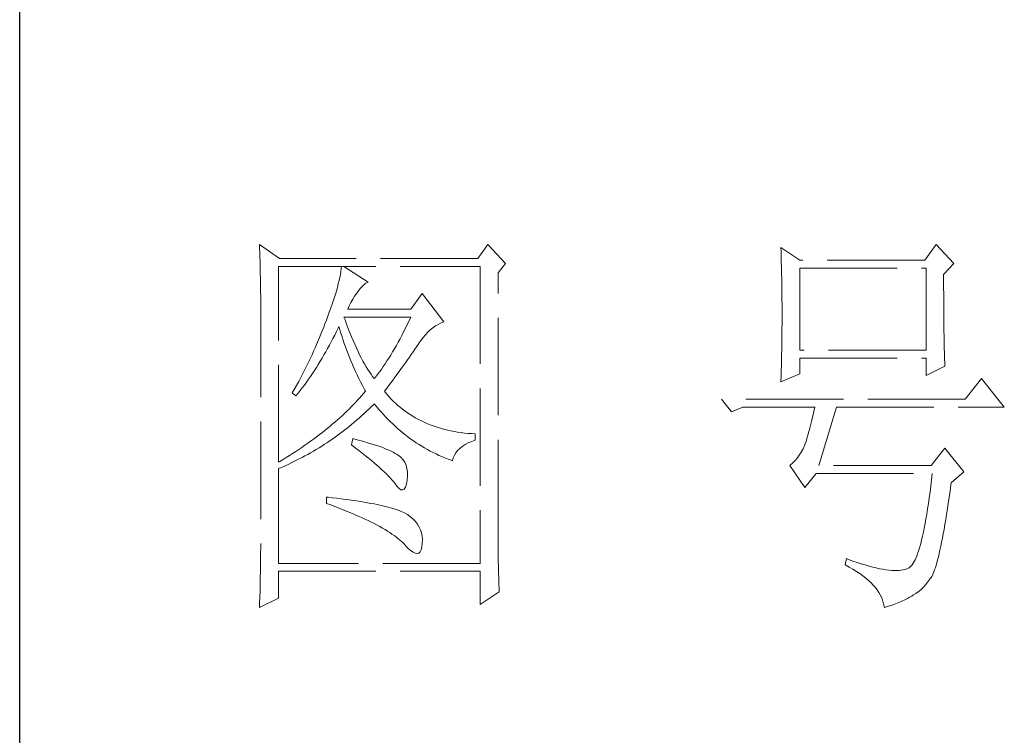
# Model space of a CAD drawing. Units: millimetres. Extents: x -24644 to 10123, y -6938 to 6850.
# Drawn here: x 9689 to 9828, y -5339 to -5239 of the extents above; entities that cross this region are included whole.
import ezdxf

# ---------------------------------------------------------------- set-up
doc = ezdxf.new("R2010")
doc.units = ezdxf.units.MM
doc.linetypes.add('ACAD_ISO02W100', pattern=[15, 12, -3])
doc.layers.add('轮廓线', color=251, linetype='ACAD_ISO02W100', lineweight=25)

# ---------------------------------------------------------------- blocks, each defined once
blk = doc.blocks.new('文字')
at = {"layer": '轮廓线', "color": 7, "lineweight": 0}
for p, q in [((3749.57, 1446.95), (3749.6, 1446.42)), ((3752.06, 1445.2), (3749.57, 1446.95)), ((3777.72, 1446.95), (3776.47, 1445.2)), ((3779.89, 1444.62), (3777.72, 1446.95)), ((3832.91, 1446.95), (3831.51, 1445.01)), ((3835.09, 1444.62), (3832.91, 1446.95)), ((3749.6, 1446.42), (3749.62, 1445.9)), ((3749.62, 1445.9), (3749.63, 1445.38)), ((3813.79, 1446.56), (3813.81, 1446.1)), ((3816.12, 1445.01), (3813.79, 1446.56)), ((3813.81, 1446.1), (3813.82, 1445.64)), ((3813.82, 1445.64), (3813.84, 1445.17)), ((3749.63, 1445.38), (3749.65, 1444.87)), ((3749.65, 1444.87), (3749.66, 1444.36)), ((3749.66, 1444.36), (3749.67, 1443.87)), ((3751.91, 1420.12), (3751.91, 1444.23)), ((3751.91, 1444.23), (3776.78, 1444.23)), ((3776.47, 1445.2), (3752.06, 1445.2)), ((3759.68, 1444.23), (3759.65, 1443.93)), ((3762.95, 1442.29), (3759.99, 1444.23)), ((3776.78, 1444.23), (3776.78, 1407.68)), ((3778.96, 1443.45), (3779.89, 1444.62)), ((3813.84, 1445.17), (3813.85, 1444.7)), ((3813.85, 1444.7), (3813.87, 1444.23)), ((3813.87, 1444.23), (3813.88, 1443.75)), ((3831.51, 1445.01), (3816.12, 1445.01)), ((3833.84, 1443.26), (3835.09, 1444.62)), ((3749.67, 1443.87), (3749.68, 1443.38)), ((3749.68, 1443.38), (3749.7, 1442.89)), ((3759.55, 1443.25), (3759.48, 1442.89)), ((3759.61, 1443.6), (3759.55, 1443.25)), ((3759.65, 1443.93), (3759.61, 1443.6)), ((3778.96, 1410.91), (3778.96, 1443.45)), ((3813.88, 1443.75), (3813.89, 1443.28)), ((3813.89, 1443.28), (3813.9, 1442.8)), ((3816.12, 1433.93), (3816.12, 1444.04)), ((3816.12, 1444.04), (3831.67, 1444.04)), ((3831.67, 1444.04), (3831.67, 1433.93)), ((3833.84, 1443), (3833.84, 1443.26)), ((3833.84, 1441.56), (3833.84, 1443)), ((3749.7, 1442.89), (3749.71, 1442.42)), ((3749.71, 1442.42), (3749.71, 1441.95)), ((3749.71, 1441.95), (3749.72, 1441.48)), ((3759.29, 1442.08), (3759.18, 1441.65)), ((3759.39, 1442.5), (3759.29, 1442.08)), ((3759.48, 1442.89), (3759.39, 1442.5)), ((3762, 1441.54), (3762.3, 1441.87)), ((3762.3, 1441.87), (3762.6, 1442.12)), ((3762.6, 1442.12), (3762.9, 1442.27)), ((3762.9, 1442.27), (3762.95, 1442.29)), ((3813.9, 1442.8), (3813.91, 1442.31)), ((3813.91, 1442.31), (3813.92, 1441.83)), ((3813.92, 1441.83), (3813.92, 1441.34)), ((3749.72, 1441.48), (3749.72, 1441.02)), ((3749.72, 1441.02), (3749.73, 1440.57)), ((3749.73, 1440.57), (3749.73, 1440.13)), ((3758.9, 1440.72), (3758.74, 1440.22)), ((3759.05, 1441.19), (3758.9, 1440.72)), ((3759.18, 1441.65), (3759.05, 1441.19)), ((3761.06, 1440.19), (3761.3, 1440.57)), ((3761.3, 1440.57), (3761.56, 1440.93)), ((3761.56, 1440.93), (3761.7, 1441.12)), ((3761.7, 1441.12), (3762, 1441.54)), ((3769.63, 1440.92), (3768.23, 1438.98)), ((3772.28, 1437.42), (3769.63, 1440.92)), ((3813.92, 1441.34), (3813.93, 1440.35)), ((3833.85, 1440.88), (3833.84, 1441.56)), ((3833.85, 1440.22), (3833.85, 1440.88)), ((3749.73, 1440.13), (3749.73, 1409.71)), ((3758.57, 1439.7), (3758.38, 1439.16)), ((3758.74, 1440.22), (3758.57, 1439.7)), ((3760.46, 1438.98), (3760.64, 1439.4)), ((3760.64, 1439.4), (3760.84, 1439.8)), ((3760.84, 1439.8), (3761.06, 1440.19)), ((3813.93, 1440.35), (3813.94, 1439.36)), ((3813.94, 1439.36), (3813.94, 1437.37)), ((3833.85, 1439.58), (3833.85, 1440.22)), ((3833.85, 1438.96), (3833.85, 1439.58)), ((3758.18, 1438.59), (3757.96, 1438)), ((3758.38, 1439.16), (3758.18, 1438.59)), ((3768.23, 1438.98), (3760.46, 1438.98)), ((3833.86, 1438.37), (3833.85, 1438.96)), ((3833.86, 1437.8), (3833.86, 1438.37)), ((3757.65, 1437.19), (3757.49, 1436.76)), ((3757.82, 1437.62), (3757.65, 1437.19)), ((3757.96, 1438), (3757.82, 1437.62)), ((3760.12, 1437.67), (3759.99, 1438.01)), ((3759.99, 1438.01), (3768.23, 1438.01)), ((3760.32, 1437.12), (3760.12, 1437.67)), ((3760.52, 1436.59), (3760.32, 1437.12)), ((3767.79, 1437.08), (3767.57, 1436.62)), ((3768.01, 1437.54), (3767.79, 1437.08)), ((3768.23, 1438.01), (3768.01, 1437.54)), ((3770.93, 1436.69), (3771.24, 1436.92)), ((3771.24, 1436.92), (3771.57, 1437.11)), ((3771.57, 1437.11), (3771.89, 1437.27)), ((3771.89, 1437.27), (3772.23, 1437.41)), ((3772.23, 1437.41), (3772.28, 1437.42)), ((3813.94, 1437.37), (3813.93, 1436.36)), ((3833.87, 1437.25), (3833.86, 1437.8)), ((3833.87, 1436.72), (3833.87, 1437.25)), ((3757.32, 1436.33), (3756.98, 1435.47)), ((3757.49, 1436.76), (3757.32, 1436.33)), ((3758.63, 1435.36), (3758.85, 1435.78)), ((3758.85, 1435.78), (3759.06, 1436.21)), ((3759.06, 1436.21), (3759.27, 1436.63)), ((3759.27, 1436.63), (3759.37, 1436.84)), ((3759.37, 1436.84), (3759.49, 1436.42)), ((3759.49, 1436.42), (3759.62, 1436.01)), ((3759.62, 1436.01), (3759.75, 1435.59)), ((3760.72, 1436.08), (3760.52, 1436.59)), ((3760.92, 1435.59), (3760.72, 1436.08)), ((3767.12, 1435.75), (3766.89, 1435.32)), ((3767.34, 1436.18), (3767.12, 1435.75)), ((3767.57, 1436.62), (3767.34, 1436.18)), ((3769.73, 1435.49), (3770.02, 1435.83)), ((3770.02, 1435.83), (3770.32, 1436.15)), ((3770.32, 1436.15), (3770.62, 1436.43)), ((3770.62, 1436.43), (3770.93, 1436.69)), ((3813.93, 1436.36), (3813.93, 1435.86)), ((3813.93, 1435.86), (3813.93, 1435.37)), ((3833.88, 1436.22), (3833.87, 1436.72)), ((3833.89, 1435.75), (3833.88, 1436.22)), ((3833.89, 1435.29), (3833.89, 1435.75)), ((3756.62, 1434.63), (3756.44, 1434.21)), ((3756.98, 1435.47), (3756.62, 1434.63)), ((3757.97, 1434.14), (3758.2, 1434.54)), ((3758.2, 1434.54), (3758.42, 1434.95)), ((3758.42, 1434.95), (3758.63, 1435.36)), ((3759.75, 1435.59), (3759.89, 1435.16)), ((3759.89, 1435.16), (3760.03, 1434.74)), ((3760.03, 1434.74), (3760.19, 1434.32)), ((3761.12, 1435.11), (3760.92, 1435.59)), ((3761.32, 1434.65), (3761.12, 1435.11)), ((3761.52, 1434.2), (3761.32, 1434.65)), ((3766.44, 1434.5), (3766.21, 1434.1)), ((3766.66, 1434.91), (3766.44, 1434.5)), ((3766.89, 1435.32), (3766.66, 1434.91)), ((3768.92, 1434.34), (3769.12, 1434.63)), ((3769.12, 1434.63), (3769.16, 1434.7)), ((3769.16, 1434.7), (3769.44, 1435.11)), ((3769.44, 1435.11), (3769.73, 1435.49)), ((3813.92, 1434.87), (3813.91, 1434.39)), ((3813.93, 1435.37), (3813.92, 1434.87)), ((3833.9, 1434.86), (3833.89, 1435.29)), ((3833.91, 1434.44), (3833.9, 1434.86)), ((3756.06, 1433.37), (3755.87, 1432.95)), ((3756.25, 1433.79), (3756.06, 1433.37)), ((3756.44, 1434.21), (3756.25, 1433.79)), ((3757.29, 1432.95), (3757.52, 1433.34)), ((3757.52, 1433.34), (3757.75, 1433.74)), ((3757.75, 1433.74), (3757.97, 1434.14)), ((3760.19, 1434.32), (3760.34, 1433.89)), ((3760.34, 1433.89), (3760.5, 1433.47)), ((3760.5, 1433.47), (3760.68, 1433.04)), ((3761.72, 1433.77), (3761.52, 1434.2)), ((3761.92, 1433.36), (3761.72, 1433.77)), ((3762.12, 1432.97), (3761.92, 1433.36)), ((3765.75, 1433.33), (3765.52, 1432.96)), ((3765.98, 1433.71), (3765.75, 1433.33)), ((3766.21, 1434.1), (3765.98, 1433.71)), ((3768.05, 1433.08), (3768.28, 1433.41)), ((3768.28, 1433.41), (3768.5, 1433.73)), ((3768.5, 1433.73), (3768.72, 1434.04)), ((3768.72, 1434.04), (3768.92, 1434.34)), ((3813.89, 1433.42), (3813.88, 1432.95)), ((3813.9, 1433.9), (3813.89, 1433.42)), ((3813.91, 1434.39), (3813.9, 1433.9)), ((3831.67, 1433.93), (3816.12, 1433.93)), ((3833.92, 1434.06), (3833.91, 1434.44)), ((3833.93, 1433.69), (3833.92, 1434.06)), ((3833.94, 1433.35), (3833.93, 1433.69)), ((3833.95, 1433.03), (3833.94, 1433.35)), ((3755.47, 1432.13), (3755.26, 1431.72)), ((3755.67, 1432.54), (3755.47, 1432.13)), ((3755.87, 1432.95), (3755.67, 1432.54)), ((3756.59, 1431.8), (3756.83, 1432.18)), ((3756.83, 1432.18), (3757.06, 1432.56)), ((3757.06, 1432.56), (3757.29, 1432.95)), ((3760.68, 1433.04), (3760.85, 1432.61)), ((3760.85, 1432.61), (3761.03, 1432.18)), ((3761.03, 1432.18), (3761.22, 1431.75)), ((3762.32, 1432.59), (3762.12, 1432.97)), ((3762.52, 1432.23), (3762.32, 1432.59)), ((3762.72, 1431.89), (3762.52, 1432.23)), ((3765.05, 1432.25), (3764.82, 1431.91)), ((3765.28, 1432.6), (3765.05, 1432.25)), ((3765.52, 1432.96), (3765.28, 1432.6)), ((3767.31, 1432.04), (3767.56, 1432.39)), ((3767.56, 1432.39), (3767.81, 1432.74)), ((3767.81, 1432.74), (3768.05, 1433.08)), ((3813.87, 1432.48), (3813.86, 1432.01)), ((3813.88, 1432.95), (3813.87, 1432.48)), ((3816.12, 1431.01), (3816.12, 1432.95)), ((3816.12, 1432.95), (3831.67, 1432.95)), ((3831.67, 1432.95), (3831.67, 1430.82)), ((3833.96, 1432.73), (3833.95, 1433.03)), ((3833.97, 1432.46), (3833.96, 1432.73)), ((3833.99, 1432.21), (3833.97, 1432.46)), ((3834, 1431.98), (3833.99, 1432.21)), ((3754.84, 1430.9), (3754.63, 1430.49)), ((3755.05, 1431.3), (3754.84, 1430.9)), ((3755.26, 1431.72), (3755.05, 1431.3)), ((3755.86, 1430.7), (3756.11, 1431.06)), ((3756.11, 1431.06), (3756.35, 1431.43)), ((3756.35, 1431.43), (3756.59, 1431.8)), ((3761.22, 1431.75), (3761.42, 1431.32)), ((3761.42, 1431.32), (3761.62, 1430.89)), ((3761.62, 1430.89), (3761.83, 1430.45)), ((3762.92, 1431.56), (3762.72, 1431.89)), ((3763.12, 1431.25), (3762.92, 1431.56)), ((3763.32, 1430.96), (3763.12, 1431.25)), ((3763.52, 1430.68), (3763.32, 1430.96)), ((3764.11, 1430.93), (3763.88, 1430.62)), ((3764.35, 1431.25), (3764.11, 1430.93)), ((3764.59, 1431.57), (3764.35, 1431.25)), ((3764.82, 1431.91), (3764.59, 1431.57)), ((3766.2, 1430.52), (3766.49, 1430.92)), ((3766.49, 1430.92), (3766.77, 1431.3)), ((3766.77, 1431.3), (3767.04, 1431.67)), ((3767.04, 1431.67), (3767.31, 1432.04)), ((3813.79, 1430.04), (3816.12, 1431.01)), ((3813.84, 1431.54), (3813.81, 1430.63)), ((3813.86, 1432.01), (3813.84, 1431.54)), ((3831.67, 1430.82), (3834, 1431.98)), ((3754.41, 1430.09), (3753.97, 1429.28)), ((3754.63, 1430.49), (3754.41, 1430.09)), ((3754.86, 1429.29), (3755.12, 1429.64)), ((3755.12, 1429.64), (3755.37, 1429.99)), ((3755.37, 1429.99), (3755.62, 1430.34)), ((3755.62, 1430.34), (3755.86, 1430.7)), ((3761.83, 1430.45), (3762.04, 1430.02)), ((3762.04, 1430.02), (3762.26, 1429.58)), ((3763.72, 1430.43), (3763.52, 1430.68)), ((3763.88, 1430.62), (3763.72, 1430.43)), ((3765.29, 1429.3), (3765.6, 1429.71)), ((3765.6, 1429.71), (3765.91, 1430.12)), ((3765.91, 1430.12), (3766.2, 1430.52)), ((3813.81, 1430.63), (3813.79, 1430.18)), ((3813.79, 1430.18), (3813.79, 1430.04)), ((3838.51, 1430.43), (3836.49, 1427.9)), ((3841.31, 1426.93), (3838.51, 1430.43)), ((3753.74, 1428.89), (3753.62, 1428.68)), ((3753.62, 1428.68), (3754.08, 1428.29)), ((3753.97, 1429.28), (3753.74, 1428.89)), ((3754.08, 1428.29), (3754.34, 1428.62)), ((3754.34, 1428.62), (3754.61, 1428.95)), ((3754.61, 1428.95), (3754.86, 1429.29)), ((3762.4, 1428.59), (3762.16, 1428.31)), ((3762.26, 1429.58), (3762.49, 1429.15)), ((3762.63, 1428.87), (3762.4, 1428.59)), ((3762.49, 1429.15), (3762.63, 1428.87)), ((3764.97, 1428.87), (3765.29, 1429.3)), ((3765.07, 1428.75), (3764.97, 1428.87)), ((3765.31, 1428.46), (3765.07, 1428.75)), ((3765.56, 1428.17), (3765.31, 1428.46)), ((3761.14, 1427.21), (3760.88, 1426.94)), ((3761.41, 1427.49), (3761.14, 1427.21)), ((3761.66, 1427.76), (3761.41, 1427.49)), ((3761.91, 1428.04), (3761.66, 1427.76)), ((3762.16, 1428.31), (3761.91, 1428.04)), ((3763.39, 1426.99), (3763.69, 1427.29)), ((3763.69, 1427.29), (3763.72, 1427.32)), ((3763.72, 1427.32), (3764, 1426.98)), ((3765.82, 1427.9), (3765.56, 1428.17)), ((3766.09, 1427.63), (3765.82, 1427.9)), ((3766.36, 1427.37), (3766.09, 1427.63)), ((3766.64, 1427.12), (3766.36, 1427.37)), ((3836.49, 1427.9), (3806.48, 1427.9)), ((3806.48, 1427.9), (3807.72, 1426.34)), ((3760.04, 1426.13), (3759.76, 1425.86)), ((3760.33, 1426.4), (3760.04, 1426.13)), ((3760.61, 1426.67), (3760.33, 1426.4)), ((3760.88, 1426.94), (3760.61, 1426.67)), ((3762.16, 1425.84), (3762.47, 1426.12)), ((3762.47, 1426.12), (3762.78, 1426.41)), ((3762.78, 1426.41), (3763.09, 1426.7)), ((3763.09, 1426.7), (3763.39, 1426.99)), ((3764, 1426.98), (3764.28, 1426.64)), ((3764.28, 1426.64), (3764.56, 1426.32)), ((3764.56, 1426.32), (3764.85, 1426)), ((3764.85, 1426), (3765.14, 1425.69)), ((3766.93, 1426.88), (3766.64, 1427.12)), ((3767.21, 1426.65), (3766.93, 1426.88)), ((3767.51, 1426.42), (3767.21, 1426.65)), ((3767.82, 1426.21), (3767.51, 1426.42)), ((3768.13, 1426), (3767.82, 1426.21)), ((3768.45, 1425.8), (3768.13, 1426)), ((3807.72, 1426.34), (3809.12, 1426.93)), ((3809.12, 1426.93), (3817.98, 1426.93)), ((3817.86, 1426.36), (3817.74, 1425.83)), ((3817.98, 1426.93), (3817.86, 1426.36)), ((3818.45, 1419.73), (3820.63, 1426.93)), ((3820.63, 1426.93), (3841.31, 1426.93)), ((3758.55, 1424.8), (3758.24, 1424.54)), ((3758.86, 1425.06), (3758.55, 1424.8)), ((3759.17, 1425.33), (3758.86, 1425.06)), ((3759.46, 1425.59), (3759.17, 1425.33)), ((3759.76, 1425.86), (3759.46, 1425.59)), ((3760.9, 1424.76), (3761.22, 1425.03)), ((3761.22, 1425.03), (3761.53, 1425.3)), ((3761.53, 1425.3), (3761.85, 1425.57)), ((3761.85, 1425.57), (3762.16, 1425.84)), ((3765.14, 1425.69), (3765.43, 1425.39)), ((3765.43, 1425.39), (3765.73, 1425.09)), ((3765.73, 1425.09), (3766.03, 1424.8)), ((3766.03, 1424.8), (3766.34, 1424.52)), ((3768.77, 1425.61), (3768.45, 1425.8)), ((3769.1, 1425.43), (3768.77, 1425.61)), ((3769.44, 1425.26), (3769.1, 1425.43)), ((3769.78, 1425.09), (3769.44, 1425.26)), ((3770.13, 1424.94), (3769.78, 1425.09)), ((3770.49, 1424.79), (3770.13, 1424.94)), ((3770.85, 1424.65), (3770.49, 1424.79)), ((3817.5, 1424.82), (3817.38, 1424.34)), ((3817.62, 1425.31), (3817.5, 1424.82)), ((3817.74, 1425.83), (3817.62, 1425.31)), ((3757.26, 1423.75), (3756.92, 1423.49)), ((3757.59, 1424.01), (3757.26, 1423.75)), ((3757.92, 1424.27), (3757.59, 1424.01)), ((3758.24, 1424.54), (3757.92, 1424.27)), ((3759.28, 1423.5), (3759.6, 1423.75)), ((3759.6, 1423.75), (3759.93, 1424)), ((3759.93, 1424), (3760.26, 1424.25)), ((3760.26, 1424.25), (3760.58, 1424.5)), ((3760.58, 1424.5), (3760.9, 1424.76)), ((3766.34, 1424.52), (3766.64, 1424.24)), ((3766.64, 1424.24), (3766.96, 1423.98)), ((3766.96, 1423.98), (3767.27, 1423.72)), ((3767.27, 1423.72), (3767.59, 1423.46)), ((3771.22, 1424.52), (3770.85, 1424.65)), ((3771.6, 1424.4), (3771.22, 1424.52)), ((3771.98, 1424.29), (3771.6, 1424.4)), ((3772.37, 1424.18), (3771.98, 1424.29)), ((3772.76, 1424.08), (3772.37, 1424.18)), ((3773.16, 1424), (3772.76, 1424.08)), ((3773.57, 1423.92), (3773.16, 1424)), ((3773.99, 1423.85), (3773.57, 1423.92)), ((3774.41, 1423.78), (3773.99, 1423.85)), ((3774.84, 1423.73), (3774.41, 1423.78)), ((3775.27, 1423.69), (3774.84, 1423.73)), ((3775.71, 1423.65), (3775.27, 1423.69)), ((3776.16, 1423.62), (3775.71, 1423.65)), ((3776.16, 1422.84), (3776.16, 1423.62)), ((3817.25, 1423.9), (3817.13, 1423.47)), ((3817.38, 1424.34), (3817.25, 1423.9)), ((3755.53, 1422.47), (3755.17, 1422.22)), ((3755.88, 1422.72), (3755.53, 1422.47)), ((3756.24, 1422.98), (3755.88, 1422.72)), ((3756.58, 1423.23), (3756.24, 1422.98)), ((3756.92, 1423.49), (3756.58, 1423.23)), ((3757.6, 1422.35), (3757.94, 1422.57)), ((3757.94, 1422.57), (3758.28, 1422.8)), ((3758.28, 1422.8), (3758.61, 1423.03)), ((3758.61, 1423.03), (3758.95, 1423.27)), ((3758.95, 1423.27), (3759.28, 1423.5)), ((3761.08, 1423.04), (3760.93, 1422.26)), ((3761.46, 1422.94), (3761.08, 1423.04)), ((3761.96, 1422.81), (3761.46, 1422.94)), ((3762.44, 1422.68), (3761.96, 1422.81)), ((3762.89, 1422.54), (3762.44, 1422.68)), ((3763.33, 1422.41), (3762.89, 1422.54)), ((3763.75, 1422.28), (3763.33, 1422.41)), ((3767.59, 1423.46), (3767.91, 1423.22)), ((3767.91, 1423.22), (3768.24, 1422.98)), ((3768.24, 1422.98), (3768.57, 1422.75)), ((3768.57, 1422.75), (3768.9, 1422.52)), ((3768.9, 1422.52), (3769.24, 1422.3)), ((3774.9, 1422.31), (3775.3, 1422.51)), ((3775.3, 1422.51), (3775.74, 1422.7)), ((3775.74, 1422.7), (3776.16, 1422.84)), ((3816.89, 1422.69), (3816.76, 1422.33)), ((3817.01, 1423.07), (3816.89, 1422.69)), ((3817.13, 1423.47), (3817.01, 1423.07)), ((3753.66, 1421.21), (3753.28, 1420.96)), ((3754.05, 1421.46), (3753.66, 1421.21)), ((3754.43, 1421.71), (3754.05, 1421.46)), ((3754.8, 1421.96), (3754.43, 1421.71)), ((3755.17, 1422.22), (3754.8, 1421.96)), ((3755.53, 1421.1), (3755.88, 1421.3)), ((3755.88, 1421.3), (3756.23, 1421.5)), ((3756.23, 1421.5), (3756.57, 1421.71)), ((3756.57, 1421.71), (3756.92, 1421.92)), ((3756.92, 1421.92), (3757.26, 1422.13)), ((3757.26, 1422.13), (3757.6, 1422.35)), ((3760.93, 1422.26), (3761.38, 1421.92)), ((3761.38, 1421.92), (3761.82, 1421.58)), ((3761.82, 1421.58), (3762.23, 1421.26)), ((3762.23, 1421.26), (3762.63, 1420.94)), ((3764.14, 1422.15), (3763.75, 1422.28)), ((3764.52, 1422.02), (3764.14, 1422.15)), ((3764.87, 1421.89), (3764.52, 1422.02)), ((3765.2, 1421.75), (3764.87, 1421.89)), ((3765.5, 1421.62), (3765.2, 1421.75)), ((3765.79, 1421.49), (3765.5, 1421.62)), ((3766.06, 1421.36), (3765.79, 1421.49)), ((3766.3, 1421.22), (3766.06, 1421.36)), ((3766.52, 1421.09), (3766.3, 1421.22)), ((3769.24, 1422.3), (3769.58, 1422.09)), ((3769.58, 1422.09), (3769.92, 1421.89)), ((3769.92, 1421.89), (3770.27, 1421.69)), ((3770.27, 1421.69), (3770.62, 1421.5)), ((3770.62, 1421.5), (3770.97, 1421.32)), ((3770.97, 1421.32), (3771.33, 1421.15)), ((3771.33, 1421.15), (3771.69, 1420.98)), ((3773.58, 1420.99), (3773.75, 1421.29)), ((3773.75, 1421.29), (3773.97, 1421.57)), ((3773.97, 1421.57), (3774.24, 1421.84)), ((3774.24, 1421.84), (3774.54, 1422.08)), ((3774.54, 1422.08), (3774.9, 1422.31)), ((3816.29, 1421.37), (3816.05, 1420.99)), ((3816.52, 1421.8), (3816.29, 1421.37)), ((3816.74, 1422.26), (3816.52, 1421.8)), ((3816.76, 1422.33), (3816.74, 1422.26)), ((3834, 1421.87), (3832.29, 1419.73)), ((3836.33, 1418.95), (3834, 1421.87)), ((3752.08, 1420.22), (3751.91, 1420.12)), ((3752.48, 1420.47), (3752.08, 1420.22)), ((3752.88, 1420.71), (3752.48, 1420.47)), ((3753.28, 1420.96), (3752.88, 1420.71)), ((3753.02, 1419.83), (3753.74, 1420.17)), ((3753.74, 1420.17), (3754.46, 1420.53)), ((3754.46, 1420.53), (3754.82, 1420.72)), ((3754.82, 1420.72), (3755.18, 1420.9)), ((3755.18, 1420.9), (3755.53, 1421.1)), ((3762.63, 1420.94), (3763.02, 1420.63)), ((3763.02, 1420.63), (3763.38, 1420.33)), ((3763.38, 1420.33), (3763.73, 1420.03)), ((3763.73, 1420.03), (3764.06, 1419.75)), ((3766.66, 1421), (3766.52, 1421.09)), ((3766.99, 1420.74), (3766.66, 1421)), ((3767.26, 1420.44), (3766.99, 1420.74)), ((3767.47, 1420.12), (3767.26, 1420.44)), ((3767.64, 1419.76), (3767.47, 1420.12)), ((3771.69, 1420.98), (3772.06, 1420.82)), ((3772.06, 1420.82), (3772.43, 1420.67)), ((3772.43, 1420.67), (3772.8, 1420.52)), ((3772.8, 1420.52), (3773.18, 1420.38)), ((3773.18, 1420.38), (3773.36, 1420.31)), ((3773.36, 1420.31), (3773.45, 1420.66)), ((3773.45, 1420.66), (3773.58, 1420.99)), ((3815.25, 1420.04), (3814.96, 1419.8)), ((3815.53, 1420.32), (3815.25, 1420.04)), ((3815.79, 1420.63), (3815.53, 1420.32)), ((3816.05, 1420.99), (3815.79, 1420.63)), ((3751.91, 1419.34), (3752.28, 1419.5)), ((3751.91, 1407.68), (3751.91, 1419.34)), ((3752.28, 1419.5), (3752.65, 1419.66)), ((3752.65, 1419.66), (3753.02, 1419.83)), ((3764.06, 1419.75), (3764.37, 1419.47)), ((3764.37, 1419.47), (3764.67, 1419.2)), ((3764.67, 1419.2), (3764.95, 1418.94)), ((3764.95, 1418.94), (3765.21, 1418.69)), ((3767.75, 1419.36), (3767.64, 1419.76)), ((3767.81, 1418.93), (3767.75, 1419.36)), ((3767.81, 1418.47), (3767.81, 1418.93)), ((3814.96, 1419.8), (3814.88, 1419.73)), ((3814.88, 1419.73), (3816.74, 1417.01)), ((3816.74, 1417.01), (3818.14, 1418.76)), ((3818.14, 1418.76), (3832.44, 1418.76)), ((3832.29, 1419.73), (3818.45, 1419.73)), ((3832.44, 1418.76), (3832.35, 1417.96)), ((3834.78, 1417.59), (3836.33, 1418.95)), ((3765.21, 1418.69), (3765.45, 1418.45)), ((3765.45, 1418.45), (3765.67, 1418.21)), ((3765.67, 1418.21), (3765.88, 1417.98)), ((3765.88, 1417.98), (3766.07, 1417.76)), ((3766.07, 1417.76), (3766.21, 1417.59)), ((3766.21, 1417.59), (3766.5, 1417.18)), ((3767.67, 1417.44), (3767.76, 1417.94)), ((3767.76, 1417.94), (3767.77, 1417.98)), ((3767.77, 1417.98), (3767.81, 1418.47)), ((3832.35, 1417.96), (3832.25, 1417.19)), ((3834.74, 1417.33), (3834.78, 1417.59)), ((3766.5, 1417.18), (3766.77, 1416.89)), ((3766.77, 1416.89), (3767.01, 1416.74)), ((3767.01, 1416.74), (3767.22, 1416.72)), ((3767.22, 1416.72), (3767.4, 1416.83)), ((3767.4, 1416.83), (3767.55, 1417.07)), ((3767.55, 1417.07), (3767.67, 1417.44)), ((3832.16, 1416.44), (3832.06, 1415.73)), ((3832.25, 1417.19), (3832.16, 1416.44)), ((3834.52, 1415.8), (3834.63, 1416.55)), ((3834.63, 1416.55), (3834.74, 1417.33)), ((3757.82, 1415.84), (3757.82, 1415.06)), ((3758.03, 1415.82), (3757.82, 1415.84)), ((3758.58, 1415.76), (3758.03, 1415.82)), ((3759.12, 1415.69), (3758.58, 1415.76)), ((3759.64, 1415.63), (3759.12, 1415.69)), ((3760.15, 1415.56), (3759.64, 1415.63)), ((3760.64, 1415.5), (3760.15, 1415.56)), ((3761.12, 1415.43), (3760.64, 1415.5)), ((3761.58, 1415.36), (3761.12, 1415.43)), ((3762.03, 1415.29), (3761.58, 1415.36)), ((3762.47, 1415.21), (3762.03, 1415.29)), ((3762.89, 1415.14), (3762.47, 1415.21)), ((3763.29, 1415.07), (3762.89, 1415.14)), ((3832.06, 1415.73), (3831.96, 1415.04)), ((3834.31, 1414.39), (3834.41, 1415.08)), ((3834.41, 1415.08), (3834.52, 1415.8)), ((3757.82, 1415.06), (3758.35, 1414.87)), ((3758.35, 1414.87), (3758.88, 1414.67)), ((3758.88, 1414.67), (3759.39, 1414.47)), ((3759.39, 1414.47), (3759.88, 1414.28)), ((3759.88, 1414.28), (3760.37, 1414.08)), ((3760.37, 1414.08), (3760.83, 1413.89)), ((3760.83, 1413.89), (3761.29, 1413.7)), ((3763.69, 1414.99), (3763.29, 1415.07)), ((3764.06, 1414.91), (3763.69, 1414.99)), ((3764.42, 1414.84), (3764.06, 1414.91)), ((3764.77, 1414.76), (3764.42, 1414.84)), ((3765.11, 1414.68), (3764.77, 1414.76)), ((3765.42, 1414.6), (3765.11, 1414.68)), ((3765.73, 1414.51), (3765.42, 1414.6)), ((3766.02, 1414.43), (3765.73, 1414.51)), ((3766.29, 1414.34), (3766.02, 1414.43)), ((3766.56, 1414.26), (3766.29, 1414.34)), ((3766.8, 1414.17), (3766.56, 1414.26)), ((3767.04, 1414.08), (3766.8, 1414.17)), ((3767.25, 1413.99), (3767.04, 1414.08)), ((3767.46, 1413.9), (3767.25, 1413.99)), ((3767.8, 1413.68), (3767.46, 1413.9)), ((3831.86, 1414.38), (3831.76, 1413.75)), ((3831.96, 1415.04), (3831.86, 1414.38)), ((3834.2, 1413.72), (3834.31, 1414.39)), ((3761.29, 1413.7), (3761.73, 1413.51)), ((3761.73, 1413.51), (3762.15, 1413.32)), ((3762.15, 1413.32), (3762.56, 1413.13)), ((3762.56, 1413.13), (3762.96, 1412.94)), ((3762.96, 1412.94), (3763.34, 1412.75)), ((3763.34, 1412.75), (3763.71, 1412.57)), ((3768.17, 1413.41), (3767.8, 1413.68)), ((3768.51, 1413.12), (3768.17, 1413.41)), ((3768.79, 1412.82), (3768.51, 1413.12)), ((3769.04, 1412.49), (3768.79, 1412.82)), ((3831.66, 1413.15), (3831.56, 1412.58)), ((3831.76, 1413.75), (3831.66, 1413.15)), ((3833.99, 1412.46), (3834.1, 1413.07)), ((3834.1, 1413.07), (3834.2, 1413.72)), ((3763.71, 1412.57), (3764.07, 1412.38)), ((3764.07, 1412.38), (3764.41, 1412.2)), ((3764.41, 1412.2), (3764.74, 1412.02)), ((3764.74, 1412.02), (3765.05, 1411.83)), ((3765.05, 1411.83), (3765.34, 1411.65)), ((3765.34, 1411.65), (3765.63, 1411.47)), ((3765.63, 1411.47), (3765.9, 1411.29)), ((3769.25, 1412.15), (3769.04, 1412.49)), ((3769.41, 1411.8), (3769.25, 1412.15)), ((3769.53, 1411.42), (3769.41, 1411.8)), ((3831.34, 1411.51), (3831.24, 1411.02)), ((3831.45, 1412.03), (3831.34, 1411.51)), ((3831.56, 1412.58), (3831.45, 1412.03)), ((3833.79, 1411.31), (3833.89, 1411.87)), ((3833.89, 1411.87), (3833.99, 1412.46)), ((3765.9, 1411.29), (3766.16, 1411.12)), ((3766.16, 1411.12), (3766.4, 1410.94)), ((3766.4, 1410.94), (3766.62, 1410.76)), ((3766.62, 1410.76), (3766.84, 1410.59)), ((3766.84, 1410.59), (3767.04, 1410.42)), ((3767.04, 1410.42), (3767.22, 1410.24)), ((3767.22, 1410.24), (3767.4, 1410.07)), ((3769.6, 1411.03), (3769.53, 1411.42)), ((3769.64, 1410.63), (3769.6, 1411.03)), ((3769.63, 1410.21), (3769.64, 1410.63)), ((3778.96, 1410.38), (3778.96, 1410.91)), ((3778.97, 1409.86), (3778.96, 1410.38)), ((3831.13, 1410.56), (3831.02, 1410.13)), ((3831.24, 1411.02), (3831.13, 1410.56)), ((3833.49, 1409.78), (3833.59, 1410.26)), ((3833.59, 1410.26), (3833.69, 1410.77)), ((3833.69, 1410.77), (3833.79, 1411.31)), ((3749.73, 1409.71), (3749.72, 1408.73)), ((3767.4, 1410.07), (3767.46, 1410.01)), ((3767.46, 1410.01), (3767.83, 1409.6)), ((3767.83, 1409.6), (3768.18, 1409.28)), ((3768.18, 1409.28), (3768.49, 1409.05)), ((3768.49, 1409.05), (3768.76, 1408.93)), ((3769.2, 1408.95), (3769.36, 1409.11)), ((3769.36, 1409.11), (3769.48, 1409.36)), ((3769.48, 1409.36), (3769.58, 1409.7)), ((3769.58, 1409.7), (3769.63, 1410.14)), ((3769.63, 1410.14), (3769.63, 1410.21)), ((3778.97, 1409.35), (3778.97, 1409.86)), ((3778.98, 1408.84), (3778.97, 1409.35)), ((3830.79, 1409.35), (3830.67, 1409)), ((3830.9, 1409.73), (3830.79, 1409.35)), ((3831.02, 1410.13), (3830.9, 1409.73)), ((3833.29, 1408.89), (3833.39, 1409.32)), ((3833.39, 1409.32), (3833.49, 1409.78)), ((3749.72, 1408.73), (3749.72, 1408.24)), ((3749.72, 1408.24), (3749.72, 1407.75)), ((3768.76, 1408.93), (3769, 1408.89)), ((3769, 1408.89), (3769.2, 1408.95)), ((3778.98, 1408.34), (3778.98, 1408.84)), ((3778.99, 1407.85), (3778.98, 1408.34)), ((3779, 1407.36), (3778.99, 1407.85)), ((3821.87, 1408.26), (3821.72, 1407.48)), ((3822.13, 1408.17), (3821.87, 1408.26)), ((3822.67, 1407.97), (3822.13, 1408.17)), ((3823.2, 1407.79), (3822.67, 1407.97)), ((3830.2, 1407.89), (3830.08, 1407.69)), ((3830.32, 1408.13), (3830.2, 1407.89)), ((3830.44, 1408.39), (3830.32, 1408.13)), ((3830.56, 1408.68), (3830.44, 1408.39)), ((3830.67, 1409), (3830.56, 1408.68)), ((3833.01, 1407.76), (3833.1, 1408.11)), ((3833.1, 1408.11), (3833.2, 1408.49)), ((3833.2, 1408.49), (3833.29, 1408.89)), ((3749.7, 1406.77), (3749.68, 1405.81)), ((3749.72, 1407.75), (3749.7, 1406.77)), ((3776.78, 1407.68), (3751.91, 1407.68)), ((3751.91, 1403.4), (3751.91, 1406.71)), ((3751.91, 1406.71), (3776.78, 1406.71)), ((3776.78, 1406.71), (3776.78, 1402.62)), ((3779.01, 1406.89), (3779, 1407.36)), ((3779.03, 1406.42), (3779.01, 1406.89)), ((3821.72, 1407.48), (3822.21, 1407.22)), ((3822.21, 1407.22), (3822.67, 1406.96)), ((3822.67, 1406.96), (3823.1, 1406.69)), ((3823.1, 1406.69), (3823.51, 1406.42)), ((3823.7, 1407.62), (3823.2, 1407.79)), ((3824.19, 1407.48), (3823.7, 1407.62)), ((3824.66, 1407.34), (3824.19, 1407.48)), ((3825.12, 1407.22), (3824.66, 1407.34)), ((3825.55, 1407.11), (3825.12, 1407.22)), ((3825.96, 1407.02), (3825.55, 1407.11)), ((3826.36, 1406.95), (3825.96, 1407.02)), ((3826.74, 1406.89), (3826.36, 1406.95)), ((3827.1, 1406.84), (3826.74, 1406.89)), ((3827.44, 1406.81), (3827.1, 1406.84)), ((3827.76, 1406.79), (3827.44, 1406.81)), ((3828.06, 1406.79), (3827.76, 1406.79)), ((3828.35, 1406.8), (3828.06, 1406.79)), ((3828.61, 1406.83), (3828.35, 1406.8)), ((3828.86, 1406.87), (3828.61, 1406.83)), ((3829.09, 1406.93), (3828.86, 1406.87)), ((3829.3, 1407.01), (3829.09, 1406.93)), ((3829.49, 1407.09), (3829.3, 1407.01)), ((3829.59, 1407.14), (3829.49, 1407.09)), ((3829.71, 1407.24), (3829.59, 1407.14)), ((3829.84, 1407.36), (3829.71, 1407.24)), ((3829.96, 1407.51), (3829.84, 1407.36)), ((3830.08, 1407.69), (3829.96, 1407.51)), ((3832.55, 1406.42), (3832.64, 1406.63)), ((3832.64, 1406.63), (3832.73, 1406.87)), ((3832.73, 1406.87), (3832.82, 1407.14)), ((3832.82, 1407.14), (3832.91, 1407.44)), ((3832.91, 1407.44), (3833.01, 1407.76)), ((3749.68, 1405.81), (3749.67, 1405.33)), ((3779.04, 1405.95), (3779.03, 1406.42)), ((3779.06, 1405.5), (3779.04, 1405.95)), ((3779.08, 1405.05), (3779.06, 1405.5)), ((3823.51, 1406.42), (3823.9, 1406.14)), ((3823.9, 1406.14), (3824.26, 1405.86)), ((3824.26, 1405.86), (3824.59, 1405.58)), ((3824.59, 1405.58), (3824.9, 1405.29)), ((3831.61, 1405.05), (3831.91, 1405.41)), ((3831.91, 1405.41), (3832.2, 1405.81)), ((3832.2, 1405.81), (3832.29, 1405.93)), ((3832.29, 1405.93), (3832.37, 1406.06)), ((3832.37, 1406.06), (3832.46, 1406.23)), ((3832.46, 1406.23), (3832.55, 1406.42)), ((3749.65, 1404.37), (3749.62, 1403.42)), ((3749.67, 1405.33), (3749.65, 1404.37)), ((3776.78, 1402.62), (3779.12, 1404.18)), ((3779.09, 1404.61), (3779.08, 1405.05)), ((3779.12, 1404.18), (3779.09, 1404.61)), ((3824.9, 1405.29), (3825.18, 1405)), ((3825.18, 1405), (3825.43, 1404.71)), ((3825.43, 1404.71), (3825.66, 1404.41)), ((3825.66, 1404.41), (3825.86, 1404.11)), ((3830.41, 1403.97), (3830.71, 1404.18)), ((3830.71, 1404.18), (3831.01, 1404.43)), ((3831.01, 1404.43), (3831.31, 1404.72)), ((3831.31, 1404.72), (3831.61, 1405.05)), ((3749.57, 1402.23), (3751.91, 1403.4)), ((3749.62, 1403.42), (3749.6, 1402.94)), ((3825.86, 1404.11), (3826.04, 1403.8)), ((3826.04, 1403.8), (3826.19, 1403.5)), ((3826.19, 1403.5), (3826.32, 1403.19)), ((3826.32, 1403.19), (3826.41, 1402.87)), ((3828.32, 1402.86), (3828.7, 1403.02)), ((3828.7, 1403.02), (3829.05, 1403.18)), ((3829.05, 1403.18), (3829.37, 1403.34)), ((3829.37, 1403.34), (3829.65, 1403.5)), ((3829.65, 1403.5), (3829.91, 1403.65)), ((3829.91, 1403.65), (3830.11, 1403.79)), ((3830.11, 1403.79), (3830.41, 1403.97)), ((3749.58, 1402.47), (3749.57, 1402.23)), ((3749.6, 1402.94), (3749.58, 1402.47)), ((3826.41, 1402.87), (3826.49, 1402.55)), ((3826.49, 1402.55), (3826.54, 1402.23)), ((3826.54, 1402.23), (3827.03, 1402.39)), ((3827.03, 1402.39), (3827.49, 1402.55)), ((3827.49, 1402.55), (3827.92, 1402.71)), ((3827.92, 1402.71), (3828.32, 1402.86))]:
    blk.add_line(p, q, dxfattribs=at)

msp = doc.modelspace()

# ---------------------------------------------------------------- linework, layer by layer
msp.add_line((9689.43, -3682.41), (9689.43, -6885.99))

# ---------------------------------------------------------------- block references
at = {"layer": '轮廓线', "color": 0, "linetype": 'ByBlock', "lineweight": 13, "xscale": 1.140065485296728, "yscale": 1.140065485296728, "zscale": 1.140065485296728}
msp.add_blockref('文字', (5448.33, -6920.19), dxfattribs=at)

doc.saveas('drawing.dxf')
